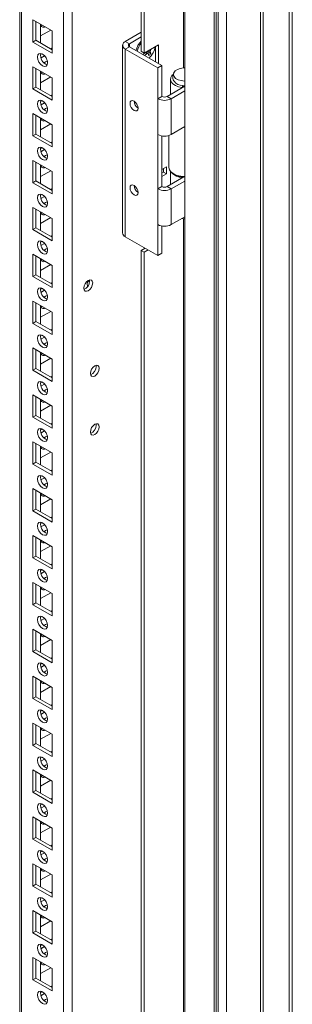
# Model space of a CAD drawing. Units: millimetres. Extents: x -3786 to 4614, y -3385 to 2555.
# Drawn here: x 3648 to 3743, y 949 to 1292 of the extents above; entities that cross this region are included whole.
import ezdxf

# ---------------------------------------------------------------- set-up
doc = ezdxf.new("R2010")
doc.units = ezdxf.units.MM
doc.header["$LTSCALE"] = 5

msp = doc.modelspace()

# ---------------------------------------------------------------- linework, layer by layer
at = {"color": 7, "linetype": 'Continuous', "lineweight": 18}
for p, q in [((3705.48, 1798.67), (3705.47, 174.57)), ((3716.43, 1794.6), (3716.42, 172.53)), ((3741.87, 162.32), (3741.88, 1779.91)), ((3666.21, 211.8), (3666.22, 1779.56)), ((3742.93, 162.94), (3742.94, 1779.29)), ((3647.93, 1770.01), (3647.92, 221.15)), ((3647.93, 1770.01), (3647.92, 241.56)), ((3690.26, 1280.57), (3690.26, 1603.11)), ((3691.32, 1279.96), (3691.32, 1602.5)), ((3652.54, 1291.53), (3659.25, 1287.66)), ((3652.54, 1283.78), (3652.54, 1291.53)), ((3653.6, 1284.39), (3653.6, 1290.92)), ((3655.19, 1290), (3655.19, 1283.47)), ((3655.71, 1289.7), (3655.29, 1289.57)), ((3655.19, 1285.92), (3658.73, 1287.96)), ((3659.25, 1287.66), (3659.25, 1279.9)), ((3659.25, 1287.66), (3659.25, 1281.73)), ((3684.74, 1284), (3690.26, 1287.19)), ((3653.6, 1284.39), (3652.54, 1283.78)), ((3659.25, 1279.9), (3652.54, 1283.78)), ((3659.25, 1281.12), (3653.6, 1284.39)), ((3683.78, 1282.65), (3683.78, 1217.33)), ((3684.74, 1284), (3686.16, 1283.18)), ((3686.16, 1283.18), (3690.26, 1285.55)), ((3696.27, 1282.82), (3691.32, 1279.96)), ((3696.27, 1276.29), (3696.27, 1282.82)), ((3655.71, 1279.69), (3655.2, 1279.39)), ((3659.25, 1281.73), (3658.73, 1281.43)), ((3659.25, 1281.73), (3659.25, 1281.73)), ((3686.16, 1282.12), (3684.74, 1281.31)), ((3684.74, 1215.98), (3684.74, 1281.31)), ((3696.06, 1274.78), (3684.74, 1281.31)), ((3697.47, 1275.59), (3686.16, 1282.12)), ((3691.32, 1279.96), (3690.26, 1280.57)), ((3693.59, 1279.71), (3692.49, 1280.64)), ((3693.38, 1281.15), (3693.54, 1281.08)), ((3695.21, 1282.21), (3695.21, 1276.9)), ((3656.62, 1278.99), (3655.35, 1278.25)), ((3652.54, 1275.2), (3659.25, 1271.33)), ((3652.54, 1267.45), (3652.54, 1275.2)), ((3653.6, 1268.06), (3653.6, 1274.59)), ((3655.19, 1273.67), (3655.19, 1267.14)), ((3655.71, 1273.37), (3655.29, 1273.24)), ((3696.06, 1274.78), (3697.47, 1275.59)), ((3696.06, 1264.04), (3696.06, 1274.78)), ((3697.47, 1264.85), (3697.47, 1275.59)), ((3655.19, 1269.59), (3658.73, 1271.63)), ((3659.25, 1271.33), (3659.25, 1263.57)), ((3659.25, 1271.33), (3659.25, 1265.4)), ((3700.46, 1270.86), (3700.46, 1265.52)), ((3653.6, 1268.06), (3652.54, 1267.45)), ((3659.25, 1263.57), (3652.54, 1267.45)), ((3659.25, 1264.79), (3653.6, 1268.06)), ((3699.31, 1264.85), (3705.47, 1268.41)), ((3700.72, 1264.04), (3705.47, 1266.78)), ((3704.78, 1268.61), (3704.59, 1268.01)), ((3704.59, 1268.01), (3704.59, 1267.9)), ((3704.94, 1268.59), (3704.94, 1268.11)), ((3655.71, 1263.36), (3655.2, 1263.06)), ((3656.62, 1262.66), (3655.35, 1261.92)), ((3659.25, 1265.4), (3658.73, 1265.1)), ((3659.25, 1265.4), (3659.25, 1265.4)), ((3697.47, 1264.85), (3696.06, 1264.04)), ((3696.06, 1251.59), (3696.06, 1264.04)), ((3699.31, 1264.85), (3700.72, 1264.04)), ((3700.72, 1264.04), (3700.72, 1251.59)), ((3652.54, 1258.87), (3659.25, 1254.99)), ((3652.54, 1251.12), (3652.54, 1258.87)), ((3653.6, 1251.73), (3653.6, 1258.26)), ((3655.19, 1257.34), (3655.19, 1250.81)), ((3655.19, 1253.25), (3658.73, 1255.3)), ((3655.71, 1257.04), (3655.29, 1256.91)), ((3659.25, 1254.99), (3659.25, 1249.07)), ((3659.25, 1254.99), (3659.25, 1247.24)), ((3705.47, 1254.33), (3700.72, 1251.59)), ((3653.6, 1251.73), (3652.54, 1251.12)), ((3659.25, 1247.24), (3652.54, 1251.12)), ((3659.25, 1248.46), (3653.6, 1251.73)), ((3659.25, 1249.07), (3658.73, 1248.77)), ((3659.25, 1249.07), (3659.25, 1249.07)), ((3696.06, 1232.64), (3696.06, 1251.59)), ((3697.47, 1233.46), (3697.47, 1251.1)), ((3699.96, 1251.26), (3699.96, 1240.09)), ((3655.71, 1247.03), (3655.2, 1246.73)), ((3656.62, 1246.33), (3655.34, 1245.59)), ((3652.54, 1242.54), (3659.25, 1238.66)), ((3652.54, 1234.78), (3652.54, 1242.54)), ((3653.6, 1235.4), (3653.6, 1241.93)), ((3655.19, 1241.01), (3655.19, 1234.48)), ((3655.19, 1236.92), (3658.73, 1238.97)), ((3655.71, 1240.71), (3655.29, 1240.58)), ((3659.25, 1238.66), (3659.25, 1230.91)), ((3659.25, 1238.66), (3659.25, 1232.74)), ((3699.1, 1240.36), (3697.47, 1239.42)), ((3698.04, 1238.52), (3697.47, 1238.19)), ((3698.04, 1239.74), (3698.04, 1238.52)), ((3699.1, 1237.91), (3698.04, 1238.52)), ((3699.1, 1237.91), (3699.1, 1240.36)), ((3700.46, 1238.77), (3700.46, 1234.12)), ((3653.6, 1235.4), (3652.54, 1234.78)), ((3659.25, 1230.91), (3652.54, 1234.78)), ((3659.25, 1232.13), (3653.6, 1235.4)), ((3697.47, 1236.97), (3699.1, 1237.91)), ((3699.31, 1233.46), (3705.11, 1236.8)), ((3700.72, 1232.64), (3705.47, 1235.38)), ((3701.57, 1237.85), (3701.93, 1237.64)), ((3704.66, 1236.83), (3704.59, 1236.62)), ((3704.59, 1236.62), (3704.59, 1236.51)), ((3704.94, 1236.81), (3704.94, 1236.71)), ((3659.25, 1232.74), (3658.73, 1232.43)), ((3659.25, 1232.74), (3659.25, 1232.74)), ((3697.47, 1233.46), (3696.06, 1232.64)), ((3696.06, 1220.19), (3696.06, 1232.64)), ((3699.31, 1233.46), (3700.72, 1232.64)), ((3700.72, 1232.64), (3700.72, 1220.19)), ((3655.71, 1230.69), (3655.2, 1230.4)), ((3656.62, 1230), (3655.34, 1229.26)), ((3652.54, 1226.21), (3659.25, 1222.33)), ((3652.54, 1218.45), (3652.54, 1226.21)), ((3653.6, 1219.07), (3653.6, 1225.6)), ((3655.19, 1224.68), (3655.19, 1218.15)), ((3655.71, 1224.38), (3655.29, 1224.25)), ((3655.19, 1220.59), (3658.73, 1222.64)), ((3659.25, 1222.33), (3659.25, 1214.58)), ((3659.25, 1222.33), (3659.25, 1216.41)), ((3705.47, 1222.93), (3700.72, 1220.19)), ((3653.6, 1219.07), (3652.54, 1218.45)), ((3659.25, 1214.58), (3652.54, 1218.45)), ((3659.25, 1215.8), (3653.6, 1219.07)), ((3696.06, 1209.45), (3696.06, 1220.19)), ((3697.47, 1210.27), (3697.47, 1219.71)), ((3655.71, 1214.36), (3655.2, 1214.07)), ((3659.25, 1216.41), (3658.73, 1216.1)), ((3659.25, 1216.41), (3659.25, 1216.41)), ((3696.06, 1209.45), (3684.74, 1215.98)), ((3656.62, 1213.67), (3655.34, 1212.93)), ((3691.67, 1211.98), (3690.26, 1211.17)), ((3691.32, 1210.55), (3690.26, 1211.17)), ((3690.26, 790.65), (3690.26, 1211.17)), ((3691.32, 1210.55), (3692.73, 1211.37)), ((3652.54, 1209.88), (3659.25, 1206)), ((3652.54, 1202.12), (3652.54, 1209.88)), ((3653.6, 1202.74), (3653.6, 1209.27)), ((3655.19, 1208.35), (3655.19, 1201.82)), ((3655.71, 1208.05), (3655.29, 1207.91)), ((3691.32, 790.03), (3691.32, 1210.55)), ((3696.06, 1209.45), (3697.47, 1210.27)), ((3655.19, 1204.26), (3658.73, 1206.31)), ((3659.25, 1206), (3659.25, 1198.25)), ((3659.25, 1206), (3659.25, 1200.08)), ((3653.6, 1202.74), (3652.54, 1202.12)), ((3659.25, 1198.25), (3652.54, 1202.12)), ((3659.25, 1199.47), (3653.6, 1202.74)), ((3672.3, 1200.47), (3672.24, 1200.93)), ((3655.71, 1198.03), (3655.2, 1197.73)), ((3656.62, 1197.33), (3655.34, 1196.6)), ((3659.25, 1200.08), (3658.73, 1199.77)), ((3659.25, 1200.08), (3659.25, 1200.08)), ((3652.53, 1193.55), (3659.25, 1189.67)), ((3652.53, 1185.79), (3652.53, 1193.55)), ((3653.6, 1186.4), (3653.6, 1192.94)), ((3655.19, 1192.02), (3655.19, 1185.49)), ((3655.71, 1191.72), (3655.29, 1191.58)), ((3655.19, 1187.93), (3658.73, 1189.97)), ((3659.25, 1189.67), (3659.25, 1181.91)), ((3659.25, 1189.67), (3659.25, 1183.75)), ((3653.6, 1186.4), (3652.53, 1185.79)), ((3659.25, 1181.91), (3652.53, 1185.79)), ((3659.25, 1183.14), (3653.6, 1186.4)), ((3659.25, 1183.75), (3658.73, 1183.44)), ((3659.25, 1183.75), (3659.25, 1183.75)), ((3655.71, 1181.7), (3655.2, 1181.4)), ((3656.62, 1181), (3655.34, 1180.26)), ((3652.53, 1177.22), (3659.25, 1173.34)), ((3652.53, 1169.46), (3652.53, 1177.22)), ((3653.6, 1170.07), (3653.6, 1176.61)), ((3655.19, 1175.69), (3655.19, 1169.16)), ((3655.19, 1171.6), (3658.73, 1173.64)), ((3655.71, 1175.38), (3655.29, 1175.25)), ((3659.25, 1173.34), (3659.25, 1165.58)), ((3659.25, 1173.34), (3659.25, 1167.41)), ((3653.6, 1170.07), (3652.53, 1169.46)), ((3659.25, 1165.58), (3652.53, 1169.46)), ((3659.25, 1166.81), (3653.6, 1170.07)), ((3674.6, 1170.77), (3674.54, 1171.23)), ((3659.25, 1167.41), (3658.73, 1167.11)), ((3659.25, 1167.41), (3659.25, 1167.41)), ((3655.71, 1165.37), (3655.2, 1165.07)), ((3656.62, 1164.67), (3655.34, 1163.93)), ((3652.53, 1160.89), (3659.25, 1157.01)), ((3652.53, 1153.13), (3652.53, 1160.89)), ((3653.6, 1153.74), (3653.6, 1160.28)), ((3655.19, 1159.36), (3655.19, 1152.82)), ((3655.19, 1155.27), (3658.73, 1157.31)), ((3655.71, 1159.05), (3655.29, 1158.92)), ((3659.25, 1157.01), (3659.25, 1149.25)), ((3659.25, 1157.01), (3659.25, 1151.08)), ((3653.6, 1153.74), (3652.53, 1153.13)), ((3659.25, 1149.25), (3652.53, 1153.13)), ((3659.25, 1150.48), (3653.6, 1153.74)), ((3655.71, 1149.04), (3655.2, 1148.74)), ((3659.25, 1151.08), (3658.73, 1150.78)), ((3659.25, 1151.08), (3659.25, 1151.08)), ((3674.6, 1150.35), (3674.54, 1150.82)), ((3656.62, 1148.34), (3655.34, 1147.6)), ((3652.53, 1144.56), (3659.25, 1140.68)), ((3652.53, 1136.8), (3652.53, 1144.56)), ((3653.6, 1137.41), (3653.6, 1143.94)), ((3655.19, 1143.03), (3655.19, 1136.49)), ((3655.71, 1142.72), (3655.29, 1142.59)), ((3655.19, 1138.94), (3658.73, 1140.98)), ((3659.25, 1140.68), (3659.25, 1132.92)), ((3659.25, 1140.68), (3659.25, 1134.75)), ((3653.6, 1137.41), (3652.53, 1136.8)), ((3659.25, 1132.92), (3652.53, 1136.8)), ((3659.25, 1134.15), (3653.6, 1137.41)), ((3655.71, 1132.71), (3655.2, 1132.41)), ((3656.62, 1132.01), (3655.34, 1131.27)), ((3659.25, 1134.75), (3658.73, 1134.45)), ((3659.25, 1134.75), (3659.25, 1134.75)), ((3652.53, 1128.23), (3659.25, 1124.35)), ((3652.53, 1120.47), (3652.53, 1128.23)), ((3653.6, 1121.08), (3653.6, 1127.61)), ((3655.19, 1126.7), (3655.19, 1120.16)), ((3655.71, 1126.39), (3655.29, 1126.26)), ((3655.19, 1122.61), (3658.73, 1124.65)), ((3659.25, 1124.35), (3659.25, 1116.59)), ((3659.25, 1124.35), (3659.25, 1118.42)), ((3653.6, 1121.08), (3652.53, 1120.47)), ((3659.25, 1116.59), (3652.53, 1120.47)), ((3659.25, 1117.82), (3653.6, 1121.08)), ((3659.25, 1118.42), (3658.73, 1118.12)), ((3659.25, 1118.42), (3659.25, 1118.42)), ((3655.71, 1116.38), (3655.2, 1116.08)), ((3656.62, 1115.68), (3655.34, 1114.94)), ((3652.53, 1111.89), (3659.25, 1108.02)), ((3652.53, 1104.14), (3652.53, 1111.89)), ((3653.59, 1104.75), (3653.59, 1111.28)), ((3655.19, 1110.36), (3655.19, 1103.83)), ((3655.19, 1106.28), (3658.73, 1108.32)), ((3655.71, 1110.06), (3655.29, 1109.93)), ((3659.25, 1108.02), (3659.25, 1100.26)), ((3659.25, 1108.02), (3659.25, 1102.09)), ((3653.59, 1104.75), (3652.53, 1104.14)), ((3659.25, 1101.48), (3653.59, 1104.75)), ((3659.25, 1100.26), (3652.53, 1104.14)), ((3659.25, 1102.09), (3658.73, 1101.79)), ((3659.25, 1102.09), (3659.25, 1102.09)), ((3655.71, 1100.05), (3655.2, 1099.75)), ((3656.62, 1099.35), (3655.34, 1098.61)), ((3652.53, 1095.56), (3659.25, 1091.69)), ((3652.53, 1087.81), (3652.53, 1095.56)), ((3653.59, 1088.42), (3653.59, 1094.95)), ((3655.19, 1094.03), (3655.19, 1087.5)), ((3655.19, 1089.95), (3658.73, 1091.99)), ((3655.71, 1093.73), (3655.29, 1093.6)), ((3659.25, 1091.69), (3659.25, 1083.93)), ((3659.25, 1091.69), (3659.25, 1085.76)), ((3653.59, 1088.42), (3652.53, 1087.81)), ((3659.25, 1083.93), (3652.53, 1087.81)), ((3659.25, 1085.15), (3653.59, 1088.42)), ((3659.25, 1085.76), (3658.73, 1085.46)), ((3659.25, 1085.76), (3659.25, 1085.76)), ((3655.71, 1083.72), (3655.2, 1083.42)), ((3656.62, 1083.02), (3655.34, 1082.28)), ((3652.53, 1079.23), (3659.25, 1075.36)), ((3652.53, 1071.48), (3652.53, 1079.23)), ((3653.59, 1072.09), (3653.59, 1078.62)), ((3655.19, 1077.7), (3655.19, 1071.17)), ((3655.71, 1077.4), (3655.29, 1077.27)), ((3655.19, 1073.61), (3658.73, 1075.66)), ((3659.25, 1075.36), (3659.25, 1067.6)), ((3659.25, 1075.36), (3659.25, 1069.43)), ((3653.59, 1072.09), (3652.53, 1071.48)), ((3659.25, 1067.6), (3652.53, 1071.48)), ((3659.25, 1068.82), (3653.59, 1072.09)), ((3655.71, 1067.39), (3655.2, 1067.09)), ((3656.62, 1066.69), (3655.34, 1065.95)), ((3659.25, 1069.43), (3658.73, 1069.13)), ((3659.25, 1069.43), (3659.25, 1069.43)), ((3652.53, 1062.9), (3659.25, 1059.02)), ((3652.53, 1055.15), (3652.53, 1062.9)), ((3653.59, 1055.76), (3653.59, 1062.29)), ((3655.19, 1061.37), (3655.19, 1054.84)), ((3655.71, 1061.07), (3655.29, 1060.94)), ((3655.19, 1057.28), (3658.73, 1059.33)), ((3659.25, 1059.02), (3659.25, 1051.27)), ((3659.25, 1059.02), (3659.25, 1053.1)), ((3653.59, 1055.76), (3652.53, 1055.15)), ((3659.25, 1051.27), (3652.53, 1055.15)), ((3659.25, 1052.49), (3653.59, 1055.76)), ((3659.25, 1053.1), (3658.73, 1052.8)), ((3659.25, 1053.1), (3659.25, 1053.1)), ((3655.71, 1051.05), (3655.2, 1050.76)), ((3656.62, 1050.36), (3655.34, 1049.62)), ((3652.53, 1046.57), (3659.25, 1042.69)), ((3652.53, 1038.81), (3652.53, 1046.57)), ((3653.59, 1039.43), (3653.59, 1045.96)), ((3655.19, 1045.04), (3655.19, 1038.51)), ((3655.19, 1040.95), (3658.73, 1043)), ((3655.71, 1044.74), (3655.29, 1044.61)), ((3659.25, 1042.69), (3659.25, 1034.94)), ((3659.25, 1042.69), (3659.25, 1036.77)), ((3653.59, 1039.43), (3652.53, 1038.81)), ((3659.25, 1036.16), (3653.59, 1039.43)), ((3659.25, 1034.94), (3652.53, 1038.81)), ((3659.25, 1036.77), (3658.73, 1036.46)), ((3659.25, 1036.77), (3659.25, 1036.77)), ((3655.71, 1034.72), (3655.2, 1034.43)), ((3656.62, 1034.03), (3655.34, 1033.29)), ((3652.53, 1030.24), (3659.25, 1026.36)), ((3652.53, 1022.48), (3652.53, 1030.24)), ((3653.59, 1023.1), (3653.59, 1029.63)), ((3655.19, 1028.71), (3655.19, 1022.18)), ((3655.19, 1024.62), (3658.73, 1026.67)), ((3655.71, 1028.41), (3655.29, 1028.28)), ((3659.25, 1026.36), (3659.25, 1018.61)), ((3659.25, 1026.36), (3659.25, 1020.44)), ((3653.59, 1023.1), (3652.53, 1022.48)), ((3659.25, 1018.61), (3652.53, 1022.48)), ((3659.25, 1019.83), (3653.59, 1023.1)), ((3659.25, 1020.44), (3658.73, 1020.13)), ((3659.25, 1020.44), (3659.25, 1020.44)), ((3655.71, 1018.39), (3655.2, 1018.1)), ((3656.62, 1017.69), (3655.34, 1016.96)), ((3652.53, 1013.91), (3659.25, 1010.03)), ((3652.53, 1006.15), (3652.53, 1013.91)), ((3653.59, 1006.76), (3653.59, 1013.3)), ((3655.19, 1012.38), (3655.19, 1005.85)), ((3655.71, 1012.08), (3655.29, 1011.94)), ((3655.19, 1008.29), (3658.73, 1010.34)), ((3659.25, 1010.03), (3659.25, 1002.27)), ((3659.25, 1010.03), (3659.25, 1004.11)), ((3653.59, 1006.76), (3652.53, 1006.15)), ((3659.25, 1002.27), (3652.53, 1006.15)), ((3659.25, 1003.5), (3653.59, 1006.76)), ((3655.71, 1002.06), (3655.2, 1001.76)), ((3659.25, 1004.11), (3658.73, 1003.8)), ((3659.25, 1004.11), (3659.25, 1004.11)), ((3656.62, 1001.36), (3655.34, 1000.63)), ((3652.53, 997.58), (3659.25, 993.7)), ((3652.53, 989.82), (3652.53, 997.58)), ((3653.59, 990.43), (3653.59, 996.97)), ((3655.19, 996.05), (3655.19, 989.52)), ((3655.71, 995.74), (3655.29, 995.61)), ((3655.19, 991.96), (3658.73, 994)), ((3659.25, 993.7), (3659.25, 985.94)), ((3659.25, 993.7), (3659.25, 987.77)), ((3653.59, 990.43), (3652.53, 989.82)), ((3659.25, 985.94), (3652.53, 989.82)), ((3659.25, 987.17), (3653.59, 990.43)), ((3659.25, 987.77), (3658.73, 987.47)), ((3659.25, 987.77), (3659.25, 987.77)), ((3655.71, 985.73), (3655.19, 985.43)), ((3656.62, 985.03), (3655.34, 984.29)), ((3652.53, 981.25), (3659.25, 977.37)), ((3652.53, 973.49), (3652.53, 981.25)), ((3653.59, 974.1), (3653.59, 980.64)), ((3655.19, 979.72), (3655.19, 973.18)), ((3655.19, 975.63), (3658.73, 977.67)), ((3655.71, 979.41), (3655.29, 979.28)), ((3653.59, 974.1), (3652.53, 973.49)), ((3659.25, 970.84), (3653.59, 974.1)), ((3659.25, 977.37), (3659.25, 969.61)), ((3659.25, 977.37), (3659.25, 971.44)), ((3659.25, 969.61), (3652.53, 973.49)), ((3659.25, 971.44), (3658.73, 971.14)), ((3659.25, 971.44), (3659.25, 971.44)), ((3655.71, 969.4), (3655.19, 969.1)), ((3656.62, 968.7), (3655.34, 967.96)), ((3652.53, 964.92), (3659.25, 961.04)), ((3652.53, 957.16), (3652.53, 964.92)), ((3653.59, 957.77), (3653.59, 964.3)), ((3655.19, 963.39), (3655.19, 956.85)), ((3655.19, 959.3), (3658.73, 961.34)), ((3655.71, 963.08), (3655.29, 962.95)), ((3659.25, 961.04), (3659.25, 953.28)), ((3659.25, 961.04), (3659.25, 955.11)), ((3653.59, 957.77), (3652.53, 957.16)), ((3659.25, 953.28), (3652.53, 957.16)), ((3659.25, 954.51), (3653.59, 957.77)), ((3659.25, 955.11), (3658.73, 954.81)), ((3659.25, 955.11), (3659.25, 955.11)), ((3655.71, 953.07), (3655.19, 952.77)), ((3656.62, 952.37), (3655.34, 951.63))]:
    msp.add_line(p, q, dxfattribs=at)
at = {"color": 8, "linetype": 'Continuous', "lineweight": 18}
for p, q in [((3715.72, 1795.01), (3715.71, 172.12)), ((3717.05, 171.35), (3717.06, 1794.23)), ((3720.02, 171.26), (3720.03, 1792.52)), ((3731.91, 1785.66), (3731.9, 167.58)), ((3732.75, 167.58), (3732.76, 1785.17)), ((3663.24, 211.8), (3663.25, 1778.85)), ((3648.53, 220.29), (3648.54, 1770.36)), ((3705.04, 1679.51), (3705.04, 1274.76)), ((3686.16, 1282.12), (3686.16, 1283.18)), ((3705.04, 1222.25), (3705.04, 784.83))]:
    msp.add_line(p, q, dxfattribs=at)
at = {"color": 7, "linetype": 'Continuous', "lineweight": 18, "flags": 128}
for points in [[(3654.13, 1278.57), (3654.26, 1279.28), (3654.64, 1279.72), (3655.22, 1279.83), (3655.89, 1279.59), (3656.57, 1279.05), (3657.14, 1278.27), (3657.53, 1277.39), (3657.66, 1276.53), (3657.53, 1275.83), (3657.14, 1275.39), (3656.57, 1275.28), (3655.89, 1275.51), (3655.22, 1276.06), (3654.64, 1276.83), (3654.26, 1277.71), (3654.13, 1278.57)], [(3656.42, 1276.53), (3656.95, 1276.93), (3657.56, 1277.16)], [(3657.56, 1277.16), (3657.66, 1276.53), (3657.66, 1276.46)], [(3701.39, 1272.53), (3701, 1272.15), (3700.56, 1271.43), (3700.47, 1270.67), (3700.74, 1269.92), (3701.33, 1269.23), (3702.22, 1268.66), (3703.33, 1268.24), (3704.59, 1268.01)], [(3705.47, 1270.21), (3705.31, 1270.21), (3704.16, 1270.34), (3703.12, 1270.65), (3702.28, 1271.13), (3701.73, 1271.74), (3701.52, 1272.4), (3701.65, 1273.08), (3702.12, 1273.7), (3702.89, 1274.22), (3703.88, 1274.58), (3705.02, 1274.75), (3705.47, 1274.77)], [(3654.13, 1262.24), (3654.26, 1262.94), (3654.64, 1263.39), (3655.22, 1263.5), (3655.89, 1263.26), (3656.57, 1262.72), (3657.14, 1261.94), (3657.53, 1261.06), (3657.66, 1260.2), (3657.53, 1259.5), (3657.14, 1259.06), (3656.57, 1258.94), (3655.89, 1259.18), (3655.22, 1259.73), (3654.64, 1260.5), (3654.26, 1261.38), (3654.13, 1262.24)], [(3686.37, 1262.4), (3686.48, 1261.72), (3686.78, 1261.01), (3687.24, 1260.39), (3687.78, 1259.95), (3688.33, 1259.77), (3688.78, 1259.86), (3689.09, 1260.21), (3689.2, 1260.77), (3689.09, 1261.46), (3688.78, 1262.17), (3688.33, 1262.78), (3687.78, 1263.22), (3687.24, 1263.41), (3686.78, 1263.32), (3686.48, 1262.97), (3686.37, 1262.4)], [(3656.42, 1260.2), (3656.95, 1260.6), (3657.56, 1260.83)], [(3657.56, 1260.83), (3657.66, 1260.19), (3657.66, 1260.13)], [(3654.13, 1245.91), (3654.26, 1246.61), (3654.64, 1247.05), (3655.22, 1247.17), (3655.89, 1246.93), (3656.57, 1246.39), (3657.14, 1245.61), (3657.53, 1244.73), (3657.66, 1243.87), (3657.53, 1243.17), (3657.14, 1242.72), (3656.57, 1242.61), (3655.89, 1242.85), (3655.22, 1243.39), (3654.64, 1244.17), (3654.26, 1245.05), (3654.13, 1245.91)], [(3656.42, 1243.87), (3656.95, 1244.27), (3657.56, 1244.5)], [(3657.56, 1244.5), (3657.66, 1243.86), (3657.66, 1243.8)], [(3699.96, 1240.09), (3699.96, 1240.08), (3700.15, 1239.26), (3700.71, 1238.5), (3701.59, 1237.84), (3702.73, 1237.34), (3704.06, 1237.02), (3705.47, 1236.92)], [(3686.37, 1233.01), (3686.48, 1232.32), (3686.78, 1231.61), (3687.24, 1231), (3687.78, 1230.56), (3688.33, 1230.37), (3688.78, 1230.46), (3689.09, 1230.81), (3689.2, 1231.38), (3689.09, 1232.06), (3688.78, 1232.77), (3688.33, 1233.39), (3687.78, 1233.83), (3687.24, 1234.01), (3686.78, 1233.92), (3686.48, 1233.57), (3686.37, 1233.01)], [(3654.13, 1229.58), (3654.26, 1230.28), (3654.64, 1230.72), (3655.22, 1230.84), (3655.89, 1230.6), (3656.57, 1230.05), (3657.14, 1229.28), (3657.53, 1228.4), (3657.66, 1227.54), (3657.53, 1226.83), (3657.14, 1226.39), (3656.57, 1226.28), (3655.89, 1226.52), (3655.22, 1227.06), (3654.64, 1227.84), (3654.26, 1228.72), (3654.13, 1229.58)], [(3656.42, 1227.54), (3656.95, 1227.94), (3657.56, 1228.17)], [(3657.56, 1228.17), (3657.66, 1227.53), (3657.66, 1227.46)], [(3654.13, 1213.25), (3654.26, 1213.95), (3654.64, 1214.39), (3655.22, 1214.5), (3655.89, 1214.27), (3656.57, 1213.72), (3657.14, 1212.95), (3657.53, 1212.07), (3657.66, 1211.21), (3657.53, 1210.5), (3657.14, 1210.06), (3656.57, 1209.95), (3655.89, 1210.19), (3655.22, 1210.73), (3654.64, 1211.51), (3654.26, 1212.39), (3654.13, 1213.25)], [(3656.42, 1211.2), (3656.95, 1211.61), (3657.56, 1211.84)], [(3657.56, 1211.84), (3657.66, 1211.2), (3657.66, 1211.13)], [(3673.36, 1199.86), (3673.24, 1200.48), (3672.9, 1200.86), (3672.4, 1200.96), (3671.8, 1200.76), (3671.21, 1200.28), (3670.7, 1199.59), (3670.37, 1198.82), (3670.25, 1198.06), (3670.37, 1197.44), (3670.7, 1197.05), (3671.21, 1196.96), (3671.8, 1197.16), (3672.4, 1197.64), (3672.9, 1198.32), (3673.24, 1199.1), (3673.36, 1199.86)], [(3672.29, 1200.65), (3671.94, 1200.55), (3671.6, 1200.17), (3671.49, 1199.55), (3671.6, 1198.79), (3671.65, 1198.64)], [(3654.13, 1196.92), (3654.26, 1197.62), (3654.64, 1198.06), (3655.22, 1198.17), (3655.89, 1197.94), (3656.57, 1197.39), (3657.14, 1196.62), (3657.53, 1195.74), (3657.66, 1194.88), (3657.53, 1194.17), (3657.14, 1193.73), (3656.57, 1193.62), (3655.89, 1193.86), (3655.22, 1194.4), (3654.64, 1195.18), (3654.26, 1196.06), (3654.13, 1196.92)], [(3656.42, 1194.87), (3656.95, 1195.28), (3657.56, 1195.51)], [(3657.56, 1195.51), (3657.66, 1194.87), (3657.66, 1194.8)], [(3654.13, 1180.59), (3654.26, 1181.29), (3654.64, 1181.73), (3655.22, 1181.84), (3655.89, 1181.61), (3656.57, 1181.06), (3657.14, 1180.29), (3657.53, 1179.4), (3657.66, 1178.55), (3657.53, 1177.84), (3657.14, 1177.4), (3656.57, 1177.29), (3655.89, 1177.53), (3655.22, 1178.07), (3654.64, 1178.84), (3654.26, 1179.73), (3654.13, 1180.59)], [(3656.42, 1178.54), (3656.95, 1178.95), (3657.56, 1179.17)], [(3657.56, 1179.17), (3657.66, 1178.54), (3657.66, 1178.47)], [(3675.66, 1170.16), (3675.54, 1170.77), (3675.2, 1171.16), (3674.7, 1171.26), (3674.1, 1171.05), (3673.51, 1170.57), (3673, 1169.89), (3672.66, 1169.12), (3672.55, 1168.36), (3672.66, 1167.74), (3673, 1167.35), (3673.51, 1167.25), (3674.1, 1167.46), (3674.7, 1167.94), (3675.2, 1168.62), (3675.54, 1169.4), (3675.66, 1170.16)], [(3654.13, 1164.26), (3654.26, 1164.96), (3654.64, 1165.4), (3655.22, 1165.51), (3655.89, 1165.28), (3656.57, 1164.73), (3657.14, 1163.96), (3657.53, 1163.07), (3657.66, 1162.21), (3657.53, 1161.51), (3657.14, 1161.07), (3656.57, 1160.96), (3655.89, 1161.19), (3655.22, 1161.74), (3654.64, 1162.51), (3654.26, 1163.4), (3654.13, 1164.26)], [(3656.42, 1162.21), (3656.95, 1162.62), (3657.56, 1162.84)], [(3657.56, 1162.84), (3657.66, 1162.21), (3657.66, 1162.14)], [(3654.13, 1147.93), (3654.26, 1148.63), (3654.64, 1149.07), (3655.22, 1149.18), (3655.89, 1148.95), (3656.57, 1148.4), (3657.14, 1147.63), (3657.53, 1146.74), (3657.66, 1145.88), (3657.53, 1145.18), (3657.14, 1144.74), (3656.57, 1144.63), (3655.89, 1144.86), (3655.22, 1145.41), (3654.64, 1146.18), (3654.26, 1147.07), (3654.13, 1147.93)], [(3675.66, 1149.74), (3675.54, 1150.36), (3675.2, 1150.75), (3674.7, 1150.85), (3674.1, 1150.64), (3673.51, 1150.16), (3673, 1149.48), (3672.66, 1148.7), (3672.55, 1147.95), (3672.66, 1147.33), (3673, 1146.94), (3673.51, 1146.84), (3674.1, 1147.05), (3674.7, 1147.53), (3675.2, 1148.21), (3675.54, 1148.99), (3675.66, 1149.74)], [(3656.42, 1145.88), (3656.95, 1146.29), (3657.56, 1146.51)], [(3657.56, 1146.51), (3657.66, 1145.88), (3657.66, 1145.81)], [(3654.13, 1131.59), (3654.26, 1132.3), (3654.64, 1132.74), (3655.22, 1132.85), (3655.89, 1132.62), (3656.57, 1132.07), (3657.14, 1131.3), (3657.53, 1130.41), (3657.66, 1129.55), (3657.53, 1128.85), (3657.14, 1128.41), (3656.57, 1128.3), (3655.89, 1128.53), (3655.22, 1129.08), (3654.64, 1129.85), (3654.26, 1130.74), (3654.13, 1131.59)], [(3656.42, 1129.55), (3656.95, 1129.96), (3657.56, 1130.18)], [(3657.56, 1130.18), (3657.66, 1129.55), (3657.66, 1129.48)], [(3654.13, 1115.26), (3654.26, 1115.97), (3654.64, 1116.41), (3655.22, 1116.52), (3655.89, 1116.28), (3656.57, 1115.74), (3657.14, 1114.96), (3657.53, 1114.08), (3657.66, 1113.22), (3657.53, 1112.52), (3657.14, 1112.08), (3656.57, 1111.97), (3655.89, 1112.2), (3655.22, 1112.75), (3654.64, 1113.52), (3654.26, 1114.4), (3654.13, 1115.26)], [(3656.42, 1113.22), (3656.95, 1113.63), (3657.56, 1113.85)], [(3657.56, 1113.85), (3657.66, 1113.22), (3657.66, 1113.15)], [(3654.13, 1098.93), (3654.26, 1099.64), (3654.64, 1100.08), (3655.22, 1100.19), (3655.89, 1099.95), (3656.57, 1099.41), (3657.14, 1098.63), (3657.53, 1097.75), (3657.66, 1096.89), (3657.53, 1096.19), (3657.14, 1095.75), (3656.57, 1095.64), (3655.89, 1095.87), (3655.22, 1096.42), (3654.64, 1097.19), (3654.26, 1098.07), (3654.13, 1098.93)], [(3656.42, 1096.89), (3656.95, 1097.29), (3657.55, 1097.52)], [(3657.55, 1097.52), (3657.66, 1096.89), (3657.66, 1096.82)], [(3654.13, 1082.6), (3654.26, 1083.31), (3654.64, 1083.75), (3655.22, 1083.86), (3655.89, 1083.62), (3656.57, 1083.08), (3657.14, 1082.3), (3657.53, 1081.42), (3657.66, 1080.56), (3657.53, 1079.86), (3657.14, 1079.42), (3656.57, 1079.3), (3655.89, 1079.54), (3655.22, 1080.09), (3654.64, 1080.86), (3654.26, 1081.74), (3654.13, 1082.6)], [(3656.42, 1080.56), (3656.95, 1080.96), (3657.55, 1081.19)], [(3657.55, 1081.19), (3657.66, 1080.55), (3657.66, 1080.49)], [(3654.13, 1066.27), (3654.26, 1066.97), (3654.64, 1067.42), (3655.22, 1067.53), (3655.89, 1067.29), (3656.57, 1066.75), (3657.14, 1065.97), (3657.53, 1065.09), (3657.66, 1064.23), (3657.53, 1063.53), (3657.14, 1063.09), (3656.57, 1062.97), (3655.89, 1063.21), (3655.22, 1063.75), (3654.64, 1064.53), (3654.26, 1065.41), (3654.13, 1066.27)], [(3656.42, 1064.23), (3656.95, 1064.63), (3657.55, 1064.86)], [(3657.55, 1064.86), (3657.66, 1064.22), (3657.66, 1064.16)], [(3654.13, 1049.94), (3654.26, 1050.64), (3654.64, 1051.08), (3655.22, 1051.2), (3655.89, 1050.96), (3656.57, 1050.41), (3657.14, 1049.64), (3657.53, 1048.76), (3657.66, 1047.9), (3657.53, 1047.2), (3657.14, 1046.75), (3656.57, 1046.64), (3655.89, 1046.88), (3655.22, 1047.42), (3654.64, 1048.2), (3654.26, 1049.08), (3654.13, 1049.94)], [(3656.42, 1047.9), (3656.95, 1048.3), (3657.55, 1048.53)], [(3657.55, 1048.53), (3657.66, 1047.89), (3657.66, 1047.82)], [(3654.13, 1033.61), (3654.26, 1034.31), (3654.64, 1034.75), (3655.22, 1034.86), (3655.89, 1034.63), (3656.57, 1034.08), (3657.14, 1033.31), (3657.53, 1032.43), (3657.66, 1031.57), (3657.53, 1030.86), (3657.14, 1030.42), (3656.57, 1030.31), (3655.89, 1030.55), (3655.22, 1031.09), (3654.64, 1031.87), (3654.26, 1032.75), (3654.13, 1033.61)], [(3656.42, 1031.57), (3656.95, 1031.97), (3657.55, 1032.2)], [(3657.55, 1032.2), (3657.66, 1031.56), (3657.66, 1031.49)], [(3654.13, 1017.28), (3654.26, 1017.98), (3654.64, 1018.42), (3655.22, 1018.53), (3655.89, 1018.3), (3656.57, 1017.75), (3657.14, 1016.98), (3657.53, 1016.1), (3657.66, 1015.24), (3657.53, 1014.53), (3657.14, 1014.09), (3656.57, 1013.98), (3655.89, 1014.22), (3655.22, 1014.76), (3654.64, 1015.54), (3654.26, 1016.42), (3654.13, 1017.28)], [(3656.42, 1015.23), (3656.95, 1015.64), (3657.55, 1015.87)], [(3657.55, 1015.87), (3657.66, 1015.23), (3657.66, 1015.16)], [(3654.12, 1000.95), (3654.26, 1001.65), (3654.64, 1002.09), (3655.22, 1002.2), (3655.89, 1001.97), (3656.57, 1001.42), (3657.14, 1000.65), (3657.53, 999.77), (3657.66, 998.91), (3657.53, 998.2), (3657.14, 997.76), (3656.57, 997.65), (3655.89, 997.89), (3655.22, 998.43), (3654.64, 999.2), (3654.26, 1000.09), (3654.12, 1000.95)], [(3656.42, 998.9), (3656.95, 999.31), (3657.55, 999.53)], [(3657.55, 999.53), (3657.66, 998.9), (3657.66, 998.83)], [(3654.12, 984.62), (3654.26, 985.32), (3654.64, 985.76), (3655.22, 985.87), (3655.89, 985.64), (3656.57, 985.09), (3657.14, 984.32), (3657.53, 983.43), (3657.66, 982.58), (3657.53, 981.87), (3657.14, 981.43), (3656.57, 981.32), (3655.89, 981.55), (3655.22, 982.1), (3654.64, 982.87), (3654.26, 983.76), (3654.12, 984.62)], [(3656.42, 982.57), (3656.95, 982.98), (3657.55, 983.2)], [(3657.55, 983.2), (3657.66, 982.57), (3657.66, 982.5)], [(3654.12, 968.29), (3654.26, 968.99), (3654.64, 969.43), (3655.22, 969.54), (3655.89, 969.31), (3656.57, 968.76), (3657.14, 967.99), (3657.53, 967.1), (3657.66, 966.24), (3657.53, 965.54), (3657.14, 965.1), (3656.57, 964.99), (3655.89, 965.22), (3655.22, 965.77), (3654.64, 966.54), (3654.26, 967.43), (3654.12, 968.29)], [(3656.42, 966.24), (3656.95, 966.65), (3657.55, 966.87)], [(3657.55, 966.87), (3657.66, 966.24), (3657.66, 966.17)], [(3654.12, 951.95), (3654.26, 952.66), (3654.64, 953.1), (3655.22, 953.21), (3655.89, 952.98), (3656.57, 952.43), (3657.14, 951.66), (3657.53, 950.77), (3657.66, 949.91), (3657.53, 949.21), (3657.14, 948.77), (3656.57, 948.66), (3655.89, 948.89), (3655.22, 949.44), (3654.64, 950.21), (3654.26, 951.1), (3654.12, 951.95)], [(3656.42, 949.91), (3656.95, 950.32), (3657.55, 950.54)], [(3657.55, 950.54), (3657.66, 949.91), (3657.66, 949.84)]]:
    msp.add_lwpolyline(points, dxfattribs=at)
at = {"color": 7, "linetype": 'Continuous', "lineweight": 18}
for centre, radius, start, end in [((3656.24, 1289.98), 1.04, 178.8866, 301.1159), ((3685.26, 1282.65), 1.44, 110.7831, 249.2173), ((3686.36, 1282.65), 0.568, 110.7822, 249.2189), ((3695.97, 1278.89), 7.75, 137.4899, 165.7841), ((3696.29, 1278.7), 7.67, 141.8186, 165.8948), ((3658.48, 1279.05), 3.28, 166.3926, 254.2032), ((3684.08, 1289.26), 11.91, 304.4848, 311.816), ((3684.4, 1288.59), 11.84, 306.503, 311.8268), ((3692.45, 1280.28), 0.536, 253.4545, 297.7125), ((3688.33, 1278.2), 4.65, 9.9368, 20.1781), ((3687, 1285.29), 8.63, 313.2704, 319.7674), ((3687.79, 1283.6), 7.52, 313.8014, 349.1375), ((3691.97, 1281.24), 1.58, 332.7541, 354.0829), ((3688.99, 1278.91), 4.66, 9.9499, 20.1685), ((3685.59, 1287.43), 10.18, 321.375, 323.4968), ((3656.24, 1273.65), 1.04, 178.8894, 301.1184), ((3704.77, 1272.44), 3.83, 217.1906, 270.0347), ((3705.46, 1275.35), 6.77, 264.2038, 270.104), ((3658.48, 1262.72), 3.28, 166.3926, 254.2032), ((3690.76, 1263.3), 2.97, 181.6063, 238.3944), ((3698.39, 1268.54), 5.07, 242.6098, 297.3904), ((3698.39, 1266.63), 2, 242.6102, 297.3902), ((3656.24, 1257.32), 1.04, 178.8932, 301.1093), ((3698.39, 1256.09), 5.07, 242.6093, 297.3906), ((3658.48, 1246.39), 3.28, 166.3926, 254.2032), ((3656.24, 1240.99), 1.04, 178.8932, 301.1106), ((3704.73, 1241.81), 5.19, 221.1063, 268.5263), ((3705.35, 1244.13), 7.33, 242.1869, 270.9846), ((3690.76, 1233.91), 2.97, 181.6063, 238.3944), ((3698.39, 1237.15), 5.07, 242.6096, 297.3902), ((3698.39, 1235.23), 2, 242.6089, 297.3908), ((3658.48, 1230.05), 3.28, 166.3947, 254.1999), ((3656.24, 1224.65), 1.04, 178.8932, 301.1106), ((3705.45, 1225.8), 3.57, 254.3114, 270.3901), ((3698.39, 1224.69), 5.07, 242.6096, 297.3905), ((3658.48, 1213.72), 3.28, 166.3947, 254.1999), ((3685.43, 1217.5), 1.66, 185.6932, 245.6267), ((3656.24, 1208.32), 1.04, 178.8911, 301.1127), ((3669.17, 1200.51), 3.13, 291.3238, 359.2972), ((3658.48, 1197.39), 3.28, 166.3947, 254.1999), ((3656.24, 1191.99), 1.04, 178.8911, 301.1127), ((3658.48, 1181.06), 3.28, 166.3926, 254.2032), ((3656.24, 1175.66), 1.04, 178.8928, 301.1111), ((3671.47, 1170.81), 3.13, 291.3212, 359.2976), ((3658.48, 1164.73), 3.28, 166.3926, 254.2032), ((3656.24, 1159.33), 1.04, 178.8943, 301.1122), ((3658.48, 1148.4), 3.28, 166.3937, 254.2016), ((3671.47, 1150.39), 3.13, 291.3228, 359.297), ((3656.24, 1143), 1.04, 178.893, 301.1134), ((3658.48, 1132.07), 3.28, 166.3937, 254.2016), ((3656.24, 1126.67), 1.04, 178.8939, 301.11), ((3658.48, 1115.74), 3.28, 166.3937, 254.2016), ((3656.24, 1110.34), 1.04, 178.8943, 301.1122), ((3658.48, 1099.41), 3.28, 166.3937, 254.2016), ((3656.23, 1094.01), 1.04, 178.893, 301.1134), ((3658.48, 1083.08), 3.28, 166.3941, 254.2012), ((3656.23, 1077.68), 1.04, 178.8939, 301.11), ((3658.48, 1066.75), 3.28, 166.3941, 254.2012), ((3656.23, 1061.35), 1.04, 178.8917, 301.1122), ((3658.48, 1050.41), 3.28, 166.3941, 254.2012), ((3656.23, 1045.02), 1.04, 178.893, 301.1134), ((3658.48, 1034.08), 3.28, 166.3941, 254.2012), ((3656.23, 1028.68), 1.04, 178.892, 301.1145), ((3658.48, 1017.75), 3.28, 166.3938, 254.2026), ((3656.23, 1012.35), 1.04, 178.8917, 301.1122), ((3658.48, 1001.42), 3.28, 166.3942, 254.2017), ((3656.23, 996.02), 1.04, 178.893, 301.1134), ((3658.48, 985.09), 3.28, 166.3942, 254.2017), ((3656.23, 979.69), 1.04, 178.892, 301.1145), ((3658.48, 968.76), 3.28, 166.3942, 254.2017), ((3656.23, 963.36), 1.04, 178.8939, 301.11), ((3658.48, 952.43), 3.28, 166.3941, 254.2018)]:
    msp.add_arc(centre, radius, start, end, dxfattribs=at)
for points, knots in [([(3692.3, 1279.77), (3692.21, 1279.83), (3692.03, 1279.96), (3691.84, 1280.09), (3691.74, 1280.16)], [0, 0, 0, 0, 0.458726, 1, 1, 1, 1]), ([(3691.91, 1280.3), (3692.08, 1280.19), (3692.34, 1280.03), (3692.6, 1279.86), (3692.7, 1279.8)], [0, 0, 0, 0, 0.638638, 1, 1, 1, 1]), ([(3693.37, 1280.51), (3693.28, 1280.57), (3693.1, 1280.68), (3692.93, 1280.79), (3692.85, 1280.84)], [0, 0, 0, 0, 0.545246, 1, 1, 1, 1]), ([(3701.76, 1273.24), (3701.71, 1273.17), (3701.49, 1272.86), (3701.29, 1272.12), (3701.3, 1271.16), (3701.5, 1270.45), (3701.72, 1270.16), (3701.75, 1270.11)], [0, 0, 0, 0, 0.0723956, 0.3548381, 0.6681804, 0.9525257, 1, 1, 1, 1])]:
    msp.add_open_spline(points, degree=3, knots=knots, dxfattribs=at)

doc.saveas('drawing.dxf')
